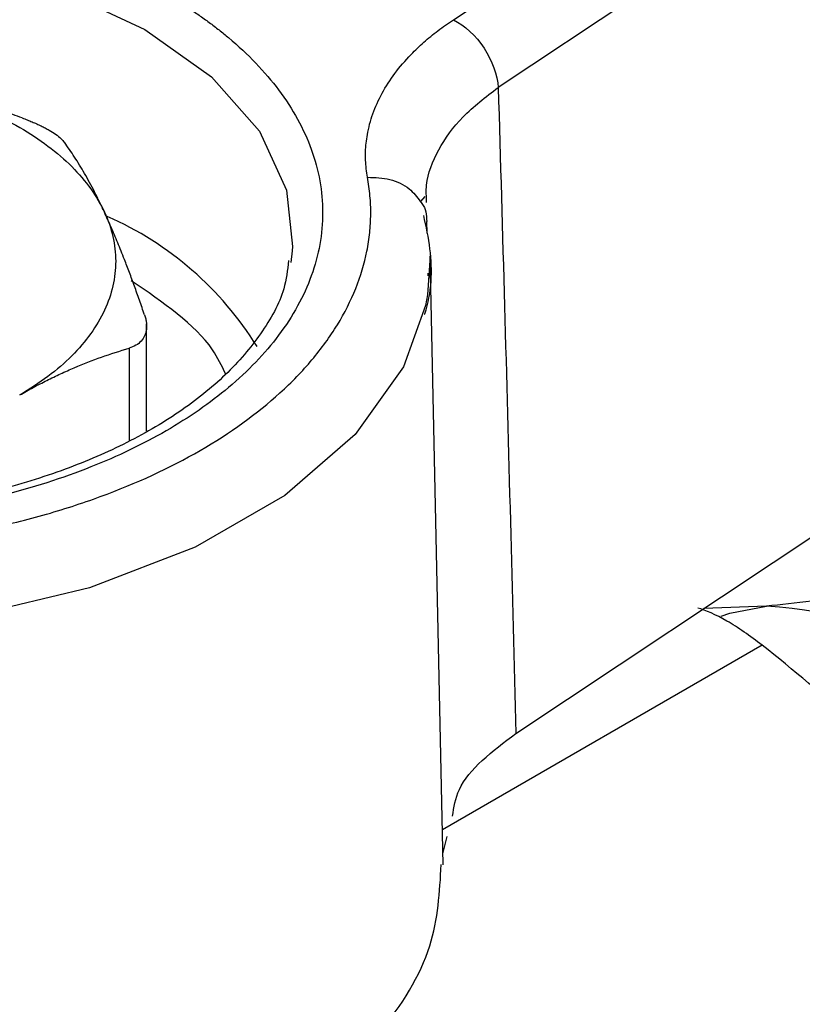
# Model space of a CAD drawing. Units: millimetres. Extents: x 17556 to 20104, y -678 to 1900.
# Drawn here: x 19854 to 19867, y 1290 to 1306 of the extents above; entities that cross this region are included whole.
import ezdxf

# ---------------------------------------------------------------- set-up
doc = ezdxf.new("R2010")
doc.units = ezdxf.units.MM

msp = doc.modelspace()

# ---------------------------------------------------------------- linework, layer by layer
at = {"color": 7, "linetype": 'Continuous', "lineweight": 25}
for p, q in [((19861.14, 1306.433), (19867.705, 1310.793)), ((19868.458, 1309.656), (19861.893, 1305.296)), ((19860.594, 1303.383), (19860.669, 1303.466)), ((19860.971, 1292.25), (19860.752, 1302.472)), ((19855.991, 1299.535), (19855.991, 1301.332)), ((19862.188, 1294.455), (19869.514, 1299.32)), ((19866.398, 1296.592), (19865.345, 1296.551)), ((19860.962, 1292.435), (19861.038, 1292.726))]:
    msp.add_line(p, q, dxfattribs=at)
at = {"color": 8, "linetype": 'Continuous', "lineweight": 25}
for p, q in [((19860.699, 1302.85), (19860.694, 1303.048)), ((19860.717, 1302.137), (19860.716, 1302.178)), ((19855.698, 1300.921), (19855.698, 1299.365)), ((19866.324, 1295.935), (19860.958, 1292.837))]:
    msp.add_line(p, q, dxfattribs=at)
at = {"color": 8, "linetype": 'Continuous', "lineweight": 25, "flags": 128}
for points in [[(19841.502, 1302.629), (19841.508, 1303.066), (19841.785, 1304.077), (19842.42, 1305.032), (19843.385, 1305.889), (19844.638, 1306.613), (19846.124, 1307.17), (19847.778, 1307.536), (19849.528, 1307.696), (19851.297, 1307.643), (19853.009, 1307.378), (19854.588, 1306.914), (19855.964, 1306.27), (19857.079, 1305.475), (19857.884, 1304.564), (19858.342, 1303.576), (19858.441, 1302.629)], [(19860.673, 1301.64), (19860.301, 1300.611), (19859.492, 1299.474), (19858.311, 1298.45), (19856.805, 1297.581), (19855.032, 1296.899), (19853.062, 1296.432), (19850.971, 1296.198), (19848.841, 1296.205)]]:
    msp.add_lwpolyline(points, dxfattribs=at)
at = {"color": 7, "linetype": 'Continuous', "lineweight": 25, "flags": 128}
for points in [[(19858.441, 1302.629), (19858.435, 1302.554), (19858.41, 1302.357)], [(19860.752, 1302.472), (19860.707, 1301.818), (19860.673, 1301.64)], [(19865.633, 1296.422), (19865.782, 1296.472), (19866.398, 1296.592)]]:
    msp.add_lwpolyline(points, dxfattribs=at)
at = {"color": 8, "linetype": 'Continuous', "lineweight": 25}
msp.add_arc((19853.074, 1297.994), 5.612, 31.783, 66.2926, dxfattribs=at)
at = {"color": 7, "linetype": 'Continuous', "lineweight": 25}
msp.add_arc((19865.961, 1289.303), 7.302, 33.4349, 86.5705, dxfattribs=at)
for points, knots in [([(19843.626, 1299.534), (19843.562, 1299.571), (19843.434, 1299.647), (19843.25, 1299.763), (19843.071, 1299.883), (19842.9, 1300.006), (19842.734, 1300.132), (19842.461, 1300.355), (19842.107, 1300.685), (19841.717, 1301.142), (19841.403, 1301.627), (19841.093, 1302.309), (19840.933, 1303.197), (19841.124, 1304.259), (19841.672, 1305.256), (19842.514, 1306.135), (19843.59, 1306.881), (19844.883, 1307.502), (19846.406, 1307.989), (19848.132, 1308.305), (19849.971, 1308.415), (19851.51, 1308.323), (19852.692, 1308.144), (19853.531, 1307.962), (19854.324, 1307.738), (19854.973, 1307.506), (19855.501, 1307.282), (19855.924, 1307.08), (19856.186, 1306.934), (19856.318, 1306.861)], [0, 0, 0, 0, 0.0097309, 0.0194447, 0.0291505, 0.0388573, 0.0485742, 0.0583103, 0.089197, 0.1201024, 0.1522768, 0.1844699, 0.2501191, 0.3157683, 0.3800532, 0.4417723, 0.5000033, 0.5582344, 0.6199535, 0.6842384, 0.7498876, 0.8155368, 0.8477112, 0.8799043, 0.910791, 0.9416964, 0.9611388, 0.9805492, 1, 1, 1, 1]), ([(19856.318, 1306.861), (19856.382, 1306.823), (19856.509, 1306.748), (19856.694, 1306.631), (19856.872, 1306.511), (19857.043, 1306.388), (19857.209, 1306.262), (19857.482, 1306.04), (19857.836, 1305.71), (19858.226, 1305.252), (19858.54, 1304.768), (19858.85, 1304.085), (19859.01, 1303.197), (19858.82, 1302.135), (19858.271, 1301.139), (19857.429, 1300.26), (19856.353, 1299.513), (19855.06, 1298.892), (19853.537, 1298.406), (19851.811, 1298.089), (19849.972, 1297.979), (19848.434, 1298.072), (19847.252, 1298.251), (19846.413, 1298.432), (19845.62, 1298.657), (19844.97, 1298.889), (19844.442, 1299.113), (19844.02, 1299.314), (19843.757, 1299.461), (19843.626, 1299.534)], [0, 0, 0, 0, 0.0097309, 0.0194447, 0.0291505, 0.0388573, 0.0485742, 0.0583103, 0.089197, 0.1201024, 0.1522768, 0.1844699, 0.2501191, 0.3157683, 0.3800532, 0.4417723, 0.5000033, 0.5582344, 0.6199535, 0.6842384, 0.7498876, 0.8155368, 0.8477112, 0.8799043, 0.910791, 0.9416964, 0.9611388, 0.9805492, 1, 1, 1, 1]), ([(19859.699, 1303.789), (19859.692, 1303.837), (19859.676, 1303.932), (19859.666, 1304.075), (19859.665, 1304.218), (19859.675, 1304.362), (19859.705, 1304.575), (19859.779, 1304.857), (19859.934, 1305.201), (19860.149, 1305.535), (19860.393, 1305.82), (19860.641, 1306.057), (19860.877, 1306.251), (19861.052, 1306.373), (19861.14, 1306.433)], [0, 0, 0, 0, 0.050291, 0.100496, 0.1507, 0.200989, 0.251447, 0.375806, 0.500336, 0.625457, 0.750525, 0.833717, 0.916744, 1, 1, 1, 1]), ([(19861.14, 1306.433), (19861.329, 1306.339), (19861.517, 1306.164), (19861.793, 1305.747), (19861.88, 1305.506), (19861.893, 1305.296)], [0, 0, 0, 0, 0.5, 0.5, 1, 1, 1, 1]), ([(19851.395, 1305.448), (19851.859, 1305.376), (19852.306, 1305.269), (19853.137, 1304.992), (19853.521, 1304.822), (19854.2, 1304.43), (19854.495, 1304.208), (19854.975, 1303.728), (19855.16, 1303.47), (19855.284, 1303.202)], [0, 0, 0, 0, 0.25, 0.25, 0.5, 0.5, 0.75, 0.75, 1, 1, 1, 1]), ([(19853.905, 1304.785), (19853.798, 1304.823), (19853.587, 1304.898), (19853.271, 1305.002), (19852.958, 1305.097), (19852.61, 1305.195), (19852.228, 1305.289), (19851.811, 1305.379), (19851.534, 1305.425), (19851.395, 1305.448)], [0, 0, 0, 0, 0.129436, 0.256483, 0.381753, 0.505915, 0.672029, 0.83598, 1, 1, 1, 1]), ([(19861.893, 1305.296), (19861.929, 1304.074), (19862, 1301.649), (19862.098, 1298.035), (19862.158, 1295.642), (19862.188, 1294.455)], [0, 0, 0, 0, 0.3386305, 0.6719632, 1, 1, 1, 1]), ([(19853.905, 1304.785), (19853.933, 1304.774), (19853.989, 1304.753), (19854.07, 1304.72), (19854.148, 1304.687), (19854.221, 1304.652), (19854.29, 1304.617), (19854.375, 1304.57), (19854.469, 1304.511), (19854.558, 1304.44), (19854.594, 1304.398), (19854.612, 1304.376)], [0, 0, 0, 0, 0.085615, 0.170159, 0.253762, 0.336557, 0.418683, 0.500281, 0.663799, 0.830008, 1, 1, 1, 1]), ([(19855.284, 1303.202), (19855.257, 1303.261), (19855.201, 1303.379), (19855.118, 1303.545), (19855.033, 1303.704), (19854.921, 1303.905), (19854.78, 1304.137), (19854.668, 1304.296), (19854.612, 1304.376)], [0, 0, 0, 0, 0.122192, 0.244815, 0.369323, 0.494661, 0.743827, 1, 1, 1, 1]), ([(19848.946, 1297.581), (19849.048, 1297.576), (19849.252, 1297.564), (19849.559, 1297.554), (19849.866, 1297.55), (19850.172, 1297.551), (19850.479, 1297.557), (19850.786, 1297.569), (19851.355, 1297.602), (19852.182, 1297.684), (19853.242, 1297.863), (19854.261, 1298.109), (19855.529, 1298.518), (19856.944, 1299.172), (19858.078, 1299.989), (19858.786, 1300.721), (19859.212, 1301.309), (19859.522, 1301.921), (19859.677, 1302.442), (19859.741, 1302.86), (19859.758, 1303.17), (19859.747, 1303.48), (19859.715, 1303.686), (19859.699, 1303.789)], [0, 0, 0, 0, 0.017686, 0.03533, 0.052949, 0.07056, 0.088182, 0.10583, 0.123524, 0.186809, 0.250125, 0.31341, 0.376726, 0.500005, 0.623284, 0.68657, 0.749885, 0.813171, 0.876486, 0.907406, 0.938236, 0.969069, 1, 1, 1, 1]), ([(19860.588, 1303.379), (19860.597, 1303.37), (19860.68, 1303.279), (19860.687, 1303.157), (19860.694, 1303.048)], [0, 0, 0, 0, 0.102062, 1, 1, 1, 1]), ([(19855.284, 1303.202), (19855.408, 1302.935), (19855.472, 1302.658), (19855.472, 1302.104), (19855.408, 1301.827), (19855.16, 1301.291), (19854.975, 1301.033), (19854.495, 1300.553), (19854.2, 1300.331), (19853.861, 1300.136)], [0, 0, 0, 0, 0.25, 0.25, 0.5, 0.5, 0.75, 0.75, 1, 1, 1, 1]), ([(19855.957, 1301.479), (19855.928, 1301.562), (19855.872, 1301.726), (19855.787, 1301.964), (19855.703, 1302.192), (19855.61, 1302.436), (19855.507, 1302.692), (19855.396, 1302.958), (19855.321, 1303.121), (19855.284, 1303.202)], [0, 0, 0, 0, 0.129436, 0.256483, 0.381753, 0.505915, 0.672029, 0.83598, 1, 1, 1, 1]), ([(19860.658, 1301.49), (19860.66, 1301.493), (19860.778, 1301.847), (19860.803, 1302.419), (19860.683, 1302.962), (19860.643, 1303.148)], [0, 0, 0, 0, 0.006042, 0.659982, 1, 1, 1, 1]), ([(19858.375, 1302.391), (19858.356, 1302.233), (19858.308, 1301.822), (19857.943, 1301.172), (19857.352, 1300.471), (19856.566, 1299.841), (19855.632, 1299.298), (19854.562, 1298.844), (19853.484, 1298.52), (19852.449, 1298.306), (19851.317, 1298.147), (19850.485, 1298.123), (19849.972, 1298.108)], [0, 0, 0, 0, 0.073491, 0.190675, 0.302015, 0.410678, 0.517135, 0.619925, 0.725942, 0.804238, 0.879215, 1, 1, 1, 1]), ([(19855.957, 1301.479), (19855.963, 1301.457), (19855.977, 1301.413), (19855.988, 1301.35), (19855.992, 1301.289), (19855.988, 1301.232), (19855.977, 1301.178), (19855.953, 1301.111), (19855.903, 1301.037), (19855.816, 1300.965), (19855.737, 1300.936), (19855.698, 1300.921)], [0, 0, 0, 0, 0.085065, 0.169023, 0.252, 0.334127, 0.415541, 0.496379, 0.661412, 0.828914, 1, 1, 1, 1]), ([(19853.861, 1300.136), (19853.936, 1300.178), (19854.088, 1300.264), (19854.317, 1300.382), (19854.547, 1300.493), (19854.854, 1300.629), (19855.239, 1300.78), (19855.543, 1300.874), (19855.698, 1300.921)], [0, 0, 0, 0, 0.122416, 0.245239, 0.369777, 0.495124, 0.744041, 1, 1, 1, 1]), ([(19869.731, 1297.137), (19869.115, 1297.006), (19868.523, 1296.891), (19867.405, 1296.706), (19866.88, 1296.635), (19866.398, 1296.592)], [0, 0, 0, 0, 0.5, 0.5, 1, 1, 1, 1]), ([(19866.324, 1295.935), (19866.222, 1296.015), (19866.121, 1296.089), (19865.923, 1296.225), (19865.825, 1296.288), (19865.547, 1296.449), (19865.378, 1296.523), (19865.242, 1296.56)], [0, 0, 0, 0, 0.25, 0.25, 0.5, 0.5, 1, 1, 1, 1]), ([(19861.125, 1293.065), (19861.15, 1293.217), (19861.235, 1293.735), (19861.793, 1294.157), (19862.188, 1294.455)], [0, 0, 0, 0, 0.294192, 1, 1, 1, 1]), ([(19856.495, 1287.061), (19857.179, 1287.397), (19858.548, 1288.069), (19859.973, 1289.403), (19860.857, 1290.821), (19860.911, 1291.796), (19860.937, 1292.254)], [0, 0, 0, 0, 0.257545, 0.515089, 0.772634, 1, 1, 1, 1])]:
    msp.add_open_spline(points, degree=3, knots=knots, dxfattribs=at)
at = {"color": 8, "linetype": 'Continuous', "lineweight": 25}
for points, knots in [([(19860.692, 1303.369), (19860.687, 1303.466), (19860.671, 1303.764), (19860.873, 1304.254), (19861.263, 1304.817), (19861.683, 1305.137), (19861.893, 1305.296)], [0, 0, 0, 0, 0.137034, 0.424071, 0.712525, 1, 1, 1, 1]), ([(19859.699, 1303.789), (19859.827, 1303.785), (19860.084, 1303.776), (19860.409, 1303.622), (19860.531, 1303.457), (19860.588, 1303.379)], [0, 0, 0, 0, 0.34646, 0.69292, 1, 1, 1, 1]), ([(19857.321, 1300.486), (19857.254, 1300.625), (19856.966, 1301.215), (19856.268, 1301.689), (19855.733, 1302.053)], [0, 0, 0, 0, 0.234168, 1, 1, 1, 1])]:
    msp.add_open_spline(points, degree=3, knots=knots, dxfattribs=at)
at = {"color": 7, "linetype": 'Continuous', "lineweight": 25}
msp.add_open_spline([(19867.843, 1294.642), (19867.359, 1295.091), (19866.851, 1295.521), (19866.324, 1295.935)], degree=3, dxfattribs=at)

doc.saveas('drawing.dxf')
